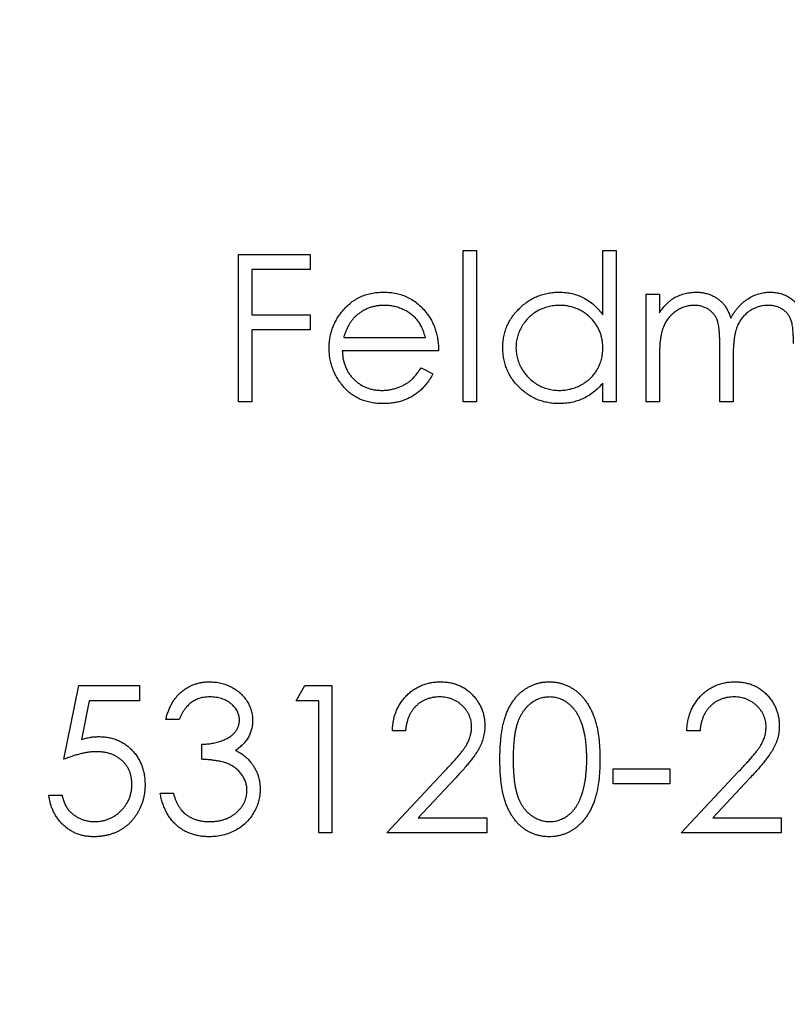
# Model space of a CAD drawing. Units: millimetres. Extents: x 9 to 511, y 9 to 359.
# Drawn here: x 220 to 225, y 284 to 290 of the extents above; entities that cross this region are included whole.
import ezdxf

# ---------------------------------------------------------------- set-up
doc = ezdxf.new("R2010")
doc.units = ezdxf.units.MM
doc.header["$LTSCALE"] = 1.75

msp = doc.modelspace()

# ---------------------------------------------------------------- linework, layer by layer
at = {"color": 7, "linetype": 'Continuous', "lineweight": 25}
for p, q in [((221.6141, 288.5363), (222.0008, 288.5363)), ((221.6141, 287.7425), (221.6141, 288.5363)), ((222.0008, 288.5363), (222.0008, 288.4548)), ((222.8251, 288.5566), (222.8963, 288.5566)), ((222.8251, 287.7425), (222.8251, 288.5566)), ((222.8963, 288.5566), (222.8963, 287.7425)), ((223.5781, 288.2103), (223.5781, 288.5566)), ((223.5781, 288.5566), (223.6494, 288.5566)), ((223.6494, 288.5566), (223.6494, 287.7425)), ((221.6853, 288.4548), (221.6853, 288.2106)), ((222.0008, 288.4548), (221.6853, 288.4548)), ((223.8122, 288.3226), (223.8834, 288.3226)), ((223.8122, 287.7425), (223.8122, 288.3226)), ((223.8834, 288.3226), (223.8834, 288.2217)), ((221.6853, 288.2106), (222.0008, 288.2106)), ((222.0008, 288.2106), (222.0008, 288.1292)), ((221.6853, 288.1292), (221.6853, 287.7425)), ((222.0008, 288.1292), (221.6853, 288.1292)), ((222.1813, 288.0885), (222.6216, 288.0885)), ((222.6928, 288.0173), (222.1738, 288.0173)), ((224.2091, 287.7425), (224.2091, 288.0375)), ((223.8834, 287.9866), (223.8834, 287.7425)), ((224.2803, 287.9681), (224.2803, 287.7425)), ((222.599, 287.9257), (222.6623, 287.8924)), ((223.5781, 287.7425), (223.5781, 287.8428)), ((221.6853, 287.7425), (221.6141, 287.7425)), ((222.8963, 287.7425), (222.8251, 287.7425)), ((223.6494, 287.7425), (223.5781, 287.7425)), ((223.8834, 287.7425), (223.8122, 287.7425)), ((224.2803, 287.7425), (224.2091, 287.7425)), ((220.6728, 285.8165), (220.7542, 286.2133)), ((220.7542, 286.2133), (221.0798, 286.2133)), ((221.0798, 286.2133), (221.0798, 286.1319)), ((221.9245, 286.1319), (221.9711, 286.2133)), ((221.9711, 286.2133), (222.1178, 286.2133)), ((222.1178, 286.2133), (222.1178, 285.4196)), ((220.8099, 286.1319), (220.7671, 285.9232)), ((221.0798, 286.1319), (220.8099, 286.1319)), ((222.0466, 286.1319), (221.9245, 286.1319)), ((222.0466, 285.4196), (222.0466, 286.1319)), ((221.2935, 286.0302), (221.2223, 286.0302)), ((222.5147, 285.9691), (222.4435, 285.9691)), ((224.1022, 285.9691), (224.031, 285.9691)), ((221.4157, 285.8165), (221.4157, 285.8979)), ((222.4129, 285.4196), (222.7208, 285.7481)), ((223.6341, 285.7656), (223.9394, 285.7656)), ((223.6341, 285.6842), (223.6341, 285.7656)), ((223.9394, 285.7656), (223.9394, 285.6842)), ((224.0004, 285.4196), (224.3083, 285.7481)), ((222.7815, 285.713), (222.5829, 285.501)), ((223.9394, 285.6842), (223.6341, 285.6842)), ((224.369, 285.713), (224.1704, 285.501)), ((220.5914, 285.6231), (220.6626, 285.6231)), ((221.1918, 285.6333), (221.263, 285.6333)), ((222.5829, 285.501), (222.9523, 285.501)), ((222.9523, 285.501), (222.9523, 285.4196)), ((224.1704, 285.501), (224.5398, 285.501)), ((224.5398, 285.501), (224.5398, 285.4196)), ((222.1178, 285.4196), (222.0466, 285.4196)), ((222.9523, 285.4196), (222.4129, 285.4196)), ((224.5398, 285.4196), (224.0004, 285.4196))]:
    msp.add_line(p, q, dxfattribs=at)
msp.add_circle((224.1836, 287.7425), 60, dxfattribs=at)
for points, knots in [([(222.1693, 288.2246), (222.1765, 288.2332), (222.1907, 288.2501), (222.2146, 288.2723), (222.2405, 288.2909), (222.2681, 288.3063), (222.2977, 288.3181), (222.3288, 288.3268), (222.3619, 288.3317), (222.3845, 288.3324), (222.3961, 288.3327)], [0, 0, 0, 0, 0.128835, 0.253589, 0.374643, 0.49534, 0.616325, 0.739759, 0.866842, 1, 1, 1, 1]), ([(222.3961, 288.3327), (222.408, 288.3324), (222.4313, 288.3318), (222.4653, 288.3262), (222.4975, 288.3174), (222.5279, 288.3049), (222.5564, 288.2887), (222.5829, 288.2687), (222.6078, 288.2455), (222.6223, 288.2277), (222.6297, 288.2186)], [0, 0, 0, 0, 0.13204, 0.259033, 0.38188, 0.502258, 0.622752, 0.744743, 0.870109, 1, 1, 1, 1]), ([(223.0388, 288.0341), (223.0391, 288.0442), (223.0396, 288.0641), (223.0438, 288.0935), (223.0508, 288.1217), (223.0607, 288.1488), (223.0734, 288.1747), (223.0888, 288.1995), (223.1069, 288.2233), (223.1279, 288.2454), (223.1505, 288.2659), (223.1748, 288.2837), (223.2, 288.299), (223.2266, 288.3112), (223.2542, 288.321), (223.2829, 288.3278), (223.3128, 288.3319), (223.3331, 288.3324), (223.3434, 288.3327)], [0, 0, 0, 0, 0.063775, 0.126079, 0.186904, 0.247574, 0.308003, 0.369132, 0.432033, 0.496791, 0.561611, 0.624914, 0.686726, 0.748079, 0.809582, 0.871631, 0.934886, 1, 1, 1, 1]), ([(223.3434, 288.3327), (223.3553, 288.3324), (223.3785, 288.3317), (223.4125, 288.3258), (223.4447, 288.3161), (223.4752, 288.3027), (223.5038, 288.2852), (223.5309, 288.2642), (223.5558, 288.239), (223.5706, 288.22), (223.5781, 288.2103)], [0, 0, 0, 0, 0.128884, 0.252985, 0.37421, 0.494102, 0.614753, 0.738511, 0.866243, 1, 1, 1, 1]), ([(223.9639, 288.3033), (223.9734, 288.3079), (223.9922, 288.3168), (224.022, 288.326), (224.0525, 288.3316), (224.0731, 288.3323), (224.0834, 288.3327)], [0, 0, 0, 0, 0.253734, 0.503035, 0.750014, 1, 1, 1, 1]), ([(224.0834, 288.3327), (224.0904, 288.3325), (224.1043, 288.332), (224.1249, 288.329), (224.1448, 288.3237), (224.164, 288.3163), (224.182, 288.3074), (224.1986, 288.297), (224.2135, 288.2853), (224.2267, 288.2717), (224.2385, 288.256), (224.2494, 288.2377), (224.2595, 288.2163), (224.2651, 288.2008), (224.268, 288.1926)], [0, 0, 0, 0, 0.084152, 0.166532, 0.248836, 0.331246, 0.412957, 0.490494, 0.566156, 0.639987, 0.716765, 0.802144, 0.895833, 1, 1, 1, 1]), ([(224.268, 288.1926), (224.2712, 288.1983), (224.2773, 288.2093), (224.2875, 288.2249), (224.2983, 288.2395), (224.3097, 288.2531), (224.3215, 288.2657), (224.334, 288.2772), (224.347, 288.2877), (224.3651, 288.3001), (224.3887, 288.3131), (224.4184, 288.3245), (224.4492, 288.3315), (224.4702, 288.3323), (224.4808, 288.3327)], [0, 0, 0, 0, 0.071766, 0.141226, 0.209116, 0.27484, 0.339483, 0.402476, 0.464942, 0.526833, 0.647415, 0.765562, 0.881615, 1, 1, 1, 1]), ([(224.4808, 288.3327), (224.4905, 288.3324), (224.5095, 288.3316), (224.5373, 288.326), (224.5631, 288.3163), (224.587, 288.3031), (224.6086, 288.2865), (224.6274, 288.2668), (224.6432, 288.244), (224.6535, 288.2226), (224.6605, 288.2037), (224.6649, 288.1876), (224.6687, 288.1699), (224.6718, 288.1505), (224.6742, 288.1295), (224.6759, 288.1067), (224.677, 288.0823), (224.6771, 288.0654), (224.6772, 288.0567)], [0, 0, 0, 0, 0.075604, 0.147965, 0.218797, 0.28947, 0.359724, 0.429708, 0.500497, 0.574429, 0.613947, 0.657155, 0.703973, 0.754939, 0.809707, 0.868833, 0.932385, 1, 1, 1, 1]), ([(223.8834, 288.2217), (223.8898, 288.2306), (223.9021, 288.2475), (223.9223, 288.2697), (223.9424, 288.2886), (223.9569, 288.2986), (223.9639, 288.3033)], [0, 0, 0, 0, 0.283595, 0.543395, 0.780646, 1, 1, 1, 1]), ([(222.1026, 288.0309), (222.1028, 288.0399), (222.1033, 288.0575), (222.1063, 288.0837), (222.1116, 288.1091), (222.1189, 288.1338), (222.1283, 288.1577), (222.1398, 288.1809), (222.1535, 288.2033), (222.164, 288.2175), (222.1693, 288.2246)], [0, 0, 0, 0, 0.128045, 0.253768, 0.377428, 0.500551, 0.623296, 0.746578, 0.872348, 1, 1, 1, 1]), ([(222.3997, 288.2615), (222.3926, 288.2614), (222.3786, 288.2611), (222.3579, 288.2585), (222.338, 288.2542), (222.3188, 288.2483), (222.3005, 288.2404), (222.2828, 288.2312), (222.266, 288.22), (222.2556, 288.2114), (222.2503, 288.2071)], [0, 0, 0, 0, 0.131092, 0.259141, 0.384162, 0.505992, 0.629098, 0.750669, 0.874039, 1, 1, 1, 1]), ([(222.6216, 288.0885), (222.6189, 288.0979), (222.6139, 288.1161), (222.6034, 288.1413), (222.5916, 288.1637), (222.5777, 288.1831), (222.5618, 288.2003), (222.5435, 288.2154), (222.523, 288.2289), (222.5004, 288.2403), (222.4764, 288.2499), (222.4514, 288.2564), (222.4258, 288.2609), (222.4085, 288.2613), (222.3997, 288.2615)], [0, 0, 0, 0, 0.09624, 0.185231, 0.267501, 0.3444, 0.419595, 0.496891, 0.576638, 0.660268, 0.745387, 0.83004, 0.914474, 1, 1, 1, 1]), ([(222.6297, 288.2186), (222.6347, 288.2117), (222.6447, 288.1981), (222.6572, 288.1758), (222.6681, 288.1525), (222.6768, 288.1278), (222.6838, 288.102), (222.6889, 288.0749), (222.6919, 288.0465), (222.6925, 288.0271), (222.6928, 288.0173)], [0, 0, 0, 0, 0.118522, 0.236255, 0.356174, 0.47725, 0.60154, 0.729618, 0.862158, 1, 1, 1, 1]), ([(223.3444, 288.2615), (223.334, 288.2611), (223.3134, 288.2604), (223.2832, 288.2547), (223.2544, 288.2452), (223.2269, 288.2322), (223.2014, 288.2159), (223.1786, 288.1961), (223.1583, 288.1735), (223.1412, 288.148), (223.1273, 288.1208), (223.1175, 288.0923), (223.111, 288.0631), (223.1103, 288.0433), (223.11, 288.0333)], [0, 0, 0, 0, 0.085921, 0.169593, 0.252476, 0.336244, 0.419505, 0.502036, 0.584775, 0.669846, 0.754185, 0.836658, 0.91801, 1, 1, 1, 1]), ([(223.5781, 288.0313), (223.5779, 288.0393), (223.5775, 288.055), (223.5742, 288.0782), (223.569, 288.1004), (223.5617, 288.1216), (223.552, 288.1417), (223.5404, 288.1608), (223.5266, 288.1789), (223.5108, 288.1957), (223.4935, 288.2111), (223.4753, 288.2248), (223.4558, 288.236), (223.4354, 288.2453), (223.414, 288.2527), (223.3916, 288.2577), (223.3683, 288.2611), (223.3525, 288.2614), (223.3444, 288.2615)], [0, 0, 0, 0, 0.065634, 0.129188, 0.191219, 0.251913, 0.312507, 0.373494, 0.435152, 0.498741, 0.562095, 0.624187, 0.685476, 0.746097, 0.807612, 0.869967, 0.933951, 1, 1, 1, 1]), ([(224.071, 288.2615), (224.0624, 288.2612), (224.0452, 288.2605), (224.02, 288.2542), (223.9956, 288.2445), (223.9725, 288.231), (223.9512, 288.2142), (223.9327, 288.1945), (223.917, 288.1721), (223.9066, 288.1512), (223.9, 288.1327), (223.8955, 288.1169), (223.8917, 288.0995), (223.8889, 288.0802), (223.8861, 288.0593), (223.8848, 288.0366), (223.8835, 288.0122), (223.8834, 287.9953), (223.8834, 287.9866)], [0, 0, 0, 0, 0.068677, 0.136871, 0.206114, 0.277538, 0.349772, 0.421251, 0.492911, 0.567027, 0.606614, 0.649704, 0.697303, 0.749086, 0.804881, 0.865485, 0.930237, 1, 1, 1, 1]), ([(224.2091, 288.0375), (224.209, 288.0458), (224.209, 288.0618), (224.2084, 288.0848), (224.2072, 288.1056), (224.2059, 288.1244), (224.204, 288.1411), (224.2018, 288.1557), (224.1992, 288.1682), (224.195, 288.1819), (224.1885, 288.1971), (224.178, 288.2132), (224.1649, 288.2273), (224.1496, 288.2394), (224.1324, 288.2493), (224.1133, 288.2565), (224.0926, 288.2607), (224.0784, 288.2612), (224.071, 288.2615)], [0, 0, 0, 0, 0.08253, 0.158779, 0.227738, 0.289946, 0.345499, 0.393896, 0.436374, 0.472122, 0.536384, 0.599078, 0.661948, 0.726311, 0.791771, 0.858647, 0.927305, 1, 1, 1, 1]), ([(224.4684, 288.2615), (224.4594, 288.2612), (224.4416, 288.2605), (224.4157, 288.2541), (224.3907, 288.2443), (224.3675, 288.2301), (224.3462, 288.2132), (224.3279, 288.193), (224.3127, 288.1702), (224.3024, 288.149), (224.296, 288.1301), (224.2917, 288.1135), (224.2884, 288.0947), (224.2852, 288.0737), (224.2832, 288.0504), (224.2813, 288.025), (224.2805, 287.9973), (224.2803, 287.9781), (224.2803, 287.9681)], [0, 0, 0, 0, 0.068158, 0.134707, 0.201865, 0.270788, 0.340024, 0.408083, 0.476813, 0.547346, 0.58564, 0.628865, 0.677153, 0.730803, 0.789807, 0.854325, 0.924365, 1, 1, 1, 1]), ([(224.6059, 288.057), (224.6059, 288.0644), (224.6059, 288.0787), (224.6053, 288.0992), (224.6041, 288.1178), (224.6028, 288.1346), (224.6009, 288.1497), (224.5985, 288.1629), (224.5959, 288.1743), (224.5917, 288.1871), (224.5849, 288.2011), (224.5745, 288.2162), (224.5615, 288.2294), (224.5465, 288.2408), (224.5293, 288.2501), (224.5104, 288.2568), (224.4899, 288.2609), (224.4757, 288.2613), (224.4684, 288.2615)], [0, 0, 0, 0, 0.078343, 0.1505633, 0.2161511, 0.2756798, 0.3287071, 0.3759044, 0.4173019, 0.4526927, 0.5172653, 0.5812166, 0.6453219, 0.7120245, 0.78013, 0.8502182, 0.9226485, 1, 1, 1, 1]), ([(222.2503, 288.2071), (222.2465, 288.2037), (222.2388, 288.1968), (222.2286, 288.1848), (222.2188, 288.172), (222.2099, 288.1577), (222.2017, 288.1421), (222.194, 288.1254), (222.1871, 288.1075), (222.1833, 288.0949), (222.1813, 288.0885)], [0, 0, 0, 0, 0.109984, 0.22258, 0.3385, 0.458709, 0.585535, 0.717518, 0.854667, 1, 1, 1, 1]), ([(222.3943, 287.7323), (222.3832, 287.7326), (222.3615, 287.7331), (222.3298, 287.7375), (222.3, 287.7446), (222.2721, 287.7546), (222.246, 287.7676), (222.2219, 287.7835), (222.1995, 287.8021), (222.1795, 287.8236), (222.1615, 287.8467), (222.1457, 287.8707), (222.1324, 287.8957), (222.1216, 287.9214), (222.1129, 287.9476), (222.1069, 287.9747), (222.1034, 288.0026), (222.1028, 288.0214), (222.1026, 288.0309)], [0, 0, 0, 0, 0.071579, 0.139629, 0.204797, 0.268135, 0.329814, 0.391301, 0.453434, 0.516552, 0.579631, 0.641119, 0.701294, 0.76081, 0.819932, 0.87892, 0.938983, 1, 1, 1, 1]), ([(222.1738, 288.0173), (222.1741, 288.0096), (222.1748, 287.9946), (222.178, 287.9726), (222.1831, 287.9517), (222.1902, 287.9319), (222.1988, 287.9131), (222.2093, 287.8954), (222.2218, 287.8788), (222.2358, 287.8633), (222.2514, 287.8494), (222.2678, 287.837), (222.2852, 287.8266), (222.3036, 287.8182), (222.3228, 287.8116), (222.3429, 287.8071), (222.3639, 287.8041), (222.3782, 287.8037), (222.3854, 287.8036)], [0, 0, 0, 0, 0.068385, 0.134476, 0.198391, 0.260753, 0.321829, 0.383037, 0.444653, 0.507398, 0.569825, 0.630778, 0.690929, 0.750945, 0.811049, 0.872331, 0.935004, 1, 1, 1, 1]), ([(223.3412, 287.7323), (223.331, 287.7326), (223.3108, 287.7332), (223.281, 287.7374), (223.2525, 287.7442), (223.2249, 287.7537), (223.1987, 287.7664), (223.1735, 287.7814), (223.1495, 287.7994), (223.127, 287.82), (223.1064, 287.8423), (223.0882, 287.8661), (223.0731, 287.8913), (223.0604, 287.9175), (223.0507, 287.945), (223.0439, 287.9737), (223.0396, 288.0035), (223.0391, 288.0238), (223.0388, 288.0341)], [0, 0, 0, 0, 0.06462, 0.127433, 0.189004, 0.24993, 0.310668, 0.372329, 0.434939, 0.499576, 0.564191, 0.626735, 0.688109, 0.749294, 0.810331, 0.871901, 0.935046, 1, 1, 1, 1]), ([(223.11, 288.0333), (223.1104, 288.0234), (223.1113, 288.0037), (223.1173, 287.9745), (223.1275, 287.946), (223.1414, 287.9185), (223.1588, 287.8929), (223.179, 287.8699), (223.2021, 287.85), (223.2277, 287.8334), (223.255, 287.82), (223.2838, 287.8107), (223.3134, 287.8046), (223.3336, 287.8039), (223.3438, 287.8036)], [0, 0, 0, 0, 0.081589, 0.162859, 0.245484, 0.330807, 0.416493, 0.499893, 0.583048, 0.667158, 0.751312, 0.833785, 0.916256, 1, 1, 1, 1]), ([(223.3438, 287.8036), (223.3541, 287.8039), (223.3746, 287.8047), (223.4048, 287.8104), (223.4342, 287.8199), (223.4623, 287.833), (223.4884, 287.8493), (223.5119, 287.8684), (223.5317, 287.8905), (223.5486, 287.9149), (223.5617, 287.9416), (223.5714, 287.97), (223.577, 288.0001), (223.5778, 288.0207), (223.5781, 288.0313)], [0, 0, 0, 0, 0.084802, 0.168664, 0.252552, 0.33824, 0.423103, 0.505556, 0.586176, 0.667136, 0.748499, 0.830452, 0.913456, 1, 1, 1, 1]), ([(222.3854, 287.8036), (222.3925, 287.8037), (222.4066, 287.804), (222.4277, 287.8066), (222.4483, 287.8109), (222.4686, 287.8168), (222.488, 287.824), (222.5059, 287.8326), (222.5225, 287.8422), (222.5379, 287.8531), (222.5529, 287.8665), (222.5678, 287.8832), (222.5837, 287.9029), (222.5937, 287.9178), (222.599, 287.9257)], [0, 0, 0, 0, 0.082592, 0.163879, 0.245659, 0.327726, 0.40861, 0.485749, 0.559169, 0.630268, 0.705306, 0.792065, 0.889796, 1, 1, 1, 1]), ([(222.6623, 287.8924), (222.6572, 287.8835), (222.6474, 287.8661), (222.6305, 287.8422), (222.6128, 287.8207), (222.5935, 287.8021), (222.5732, 287.786), (222.5517, 287.7718), (222.529, 287.7598), (222.505, 287.7497), (222.4795, 287.7418), (222.4525, 287.7363), (222.4239, 287.7329), (222.4044, 287.7325), (222.3943, 287.7323)], [0, 0, 0, 0, 0.09337, 0.181661, 0.265874, 0.346355, 0.4246, 0.501903, 0.579992, 0.658443, 0.738672, 0.821894, 0.908801, 1, 1, 1, 1]), ([(223.5781, 287.8428), (223.5701, 287.8338), (223.5544, 287.816), (223.5282, 287.7929), (223.5005, 287.7738), (223.4713, 287.7583), (223.4407, 287.7467), (223.4088, 287.7384), (223.3755, 287.7331), (223.3527, 287.7326), (223.3412, 287.7323)], [0, 0, 0, 0, 0.134298, 0.262085, 0.38627, 0.507165, 0.6273, 0.748145, 0.87237, 1, 1, 1, 1]), ([(221.2223, 286.0302), (221.2242, 286.0382), (221.228, 286.0538), (221.2359, 286.0761), (221.2445, 286.0972), (221.2548, 286.1167), (221.266, 286.1351), (221.2788, 286.1518), (221.2927, 286.1673), (221.3081, 286.1811), (221.3243, 286.1935), (221.3414, 286.2042), (221.3591, 286.2133), (221.3776, 286.2208), (221.3969, 286.2265), (221.4169, 286.2306), (221.4375, 286.2333), (221.4515, 286.2336), (221.4586, 286.2337)], [0, 0, 0, 0, 0.072625, 0.141977, 0.208985, 0.273957, 0.336889, 0.398745, 0.460116, 0.520825, 0.580994, 0.640152, 0.698622, 0.757271, 0.816427, 0.876254, 0.937165, 1, 1, 1, 1]), ([(221.4586, 286.2337), (221.469, 286.2334), (221.4894, 286.2328), (221.5196, 286.2271), (221.5486, 286.2182), (221.5762, 286.2058), (221.6019, 286.1906), (221.6248, 286.1724), (221.6445, 286.1518), (221.661, 286.1289), (221.6739, 286.1045), (221.6835, 286.0794), (221.6893, 286.0536), (221.69, 286.0362), (221.6904, 286.0275)], [0, 0, 0, 0, 0.090254, 0.17854, 0.266093, 0.354631, 0.441886, 0.525747, 0.608114, 0.690197, 0.770821, 0.848326, 0.924012, 1, 1, 1, 1]), ([(222.4435, 285.9691), (222.4439, 285.9786), (222.4448, 285.9971), (222.4491, 286.0242), (222.4552, 286.05), (222.4639, 286.0745), (222.4746, 286.0978), (222.4875, 286.1198), (222.5027, 286.1404), (222.52, 286.1595), (222.5387, 286.177), (222.559, 286.1921), (222.5803, 286.2049), (222.6025, 286.2156), (222.626, 286.2236), (222.6505, 286.2295), (222.676, 286.2331), (222.6935, 286.2335), (222.7023, 286.2337)], [0, 0, 0, 0, 0.068791, 0.135103, 0.198979, 0.261904, 0.323495, 0.385195, 0.446969, 0.509765, 0.572251, 0.633405, 0.693251, 0.752583, 0.812579, 0.873275, 0.93555, 1, 1, 1, 1]), ([(222.7023, 286.2337), (222.711, 286.2335), (222.7281, 286.2331), (222.7531, 286.2297), (222.7769, 286.2243), (222.7994, 286.2167), (222.8205, 286.2066), (222.8403, 286.1944), (222.8591, 286.1802), (222.876, 286.1636), (222.8915, 286.1459), (222.9049, 286.127), (222.9164, 286.1074), (222.926, 286.0871), (222.933, 286.0658), (222.9384, 286.0438), (222.9414, 286.021), (222.9419, 286.0056), (222.9421, 285.9977)], [0, 0, 0, 0, 0.069475, 0.136517, 0.200789, 0.26383, 0.325735, 0.387291, 0.449509, 0.512968, 0.576275, 0.63758, 0.697903, 0.757172, 0.816599, 0.876653, 0.93729, 1, 1, 1, 1]), ([(223.0235, 285.8161), (223.0236, 285.8289), (223.0237, 285.8536), (223.0253, 285.8896), (223.028, 285.9234), (223.0317, 285.9549), (223.0361, 285.9843), (223.0421, 286.0113), (223.0488, 286.0362), (223.0567, 286.059), (223.0655, 286.08), (223.0751, 286.0996), (223.0859, 286.1177), (223.0973, 286.1348), (223.1096, 286.1504), (223.1226, 286.1648), (223.1367, 286.1777), (223.1516, 286.1895), (223.1672, 286.1998), (223.1833, 286.2089), (223.1998, 286.2166), (223.2168, 286.2227), (223.2342, 286.2278), (223.252, 286.2312), (223.2703, 286.2334), (223.2826, 286.2336), (223.2889, 286.2337)], [0, 0, 0, 0, 0.068595, 0.133246, 0.194313, 0.251279, 0.304513, 0.354235, 0.400481, 0.443411, 0.484015, 0.523252, 0.561042, 0.5979, 0.633518, 0.668314, 0.702496, 0.736685, 0.770293, 0.803437, 0.835913, 0.86846, 0.900847, 0.933467, 0.966258, 1, 1, 1, 1]), ([(223.2889, 286.2337), (223.2952, 286.2336), (223.3078, 286.2334), (223.3263, 286.2312), (223.3445, 286.2277), (223.3621, 286.2228), (223.3793, 286.2166), (223.3961, 286.2089), (223.4125, 286.1999), (223.4282, 286.1893), (223.4435, 286.1775), (223.4578, 286.1642), (223.4714, 286.1495), (223.4842, 286.1335), (223.496, 286.116), (223.5073, 286.0972), (223.5173, 286.0768), (223.527, 286.0552), (223.5354, 286.0318), (223.5429, 286.0067), (223.549, 285.9796), (223.5541, 285.9506), (223.558, 285.9197), (223.5609, 285.8868), (223.5624, 285.8521), (223.5627, 285.8283), (223.5629, 285.8161)], [0, 0, 0, 0, 0.033788, 0.067194, 0.099862, 0.132567, 0.165151, 0.197913, 0.231319, 0.265083, 0.299255, 0.334399, 0.369943, 0.406284, 0.444064, 0.482998, 0.523354, 0.565537, 0.609613, 0.656391, 0.705885, 0.758325, 0.813832, 0.872795, 0.934722, 1, 1, 1, 1]), ([(224.031, 285.9691), (224.0314, 285.9786), (224.0323, 285.9971), (224.0366, 286.0242), (224.0427, 286.05), (224.0514, 286.0745), (224.0621, 286.0978), (224.075, 286.1198), (224.0902, 286.1404), (224.1075, 286.1595), (224.1262, 286.177), (224.1465, 286.1921), (224.1678, 286.2049), (224.19, 286.2156), (224.2135, 286.2236), (224.238, 286.2295), (224.2635, 286.2331), (224.281, 286.2335), (224.2898, 286.2337)], [0, 0, 0, 0, 0.068791, 0.135103, 0.198979, 0.261904, 0.323495, 0.385195, 0.446969, 0.509765, 0.572251, 0.633405, 0.693251, 0.752583, 0.812579, 0.873275, 0.93555, 1, 1, 1, 1]), ([(224.2898, 286.2337), (224.2985, 286.2335), (224.3156, 286.2331), (224.3406, 286.2297), (224.3644, 286.2243), (224.3869, 286.2167), (224.408, 286.2066), (224.4278, 286.1944), (224.4466, 286.1802), (224.4635, 286.1636), (224.479, 286.1459), (224.4924, 286.127), (224.5039, 286.1074), (224.5135, 286.0871), (224.5205, 286.0658), (224.5259, 286.0438), (224.5289, 286.021), (224.5294, 286.0056), (224.5296, 285.9977)], [0, 0, 0, 0, 0.069475, 0.136517, 0.200789, 0.26383, 0.325735, 0.387291, 0.449509, 0.512968, 0.576275, 0.63758, 0.697903, 0.757172, 0.816599, 0.876653, 0.93729, 1, 1, 1, 1]), ([(221.4595, 286.1523), (221.4505, 286.152), (221.4329, 286.1514), (221.4074, 286.146), (221.3838, 286.1373), (221.3657, 286.1271), (221.3523, 286.1169), (221.3428, 286.108), (221.3334, 286.0982), (221.3248, 286.0868), (221.3161, 286.0745), (221.3082, 286.0608), (221.3006, 286.046), (221.2959, 286.0355), (221.2935, 286.0302)], [0, 0, 0, 0, 0.1227119, 0.239685, 0.3518159, 0.4637661, 0.5208178, 0.5794483, 0.6406041, 0.7052975, 0.7736339, 0.8446694, 0.9200565, 1, 1, 1, 1]), ([(221.6192, 286.0278), (221.6191, 286.0319), (221.6189, 286.0402), (221.6165, 286.0522), (221.613, 286.0639), (221.6081, 286.0752), (221.6016, 286.0859), (221.5938, 286.0963), (221.5845, 286.1062), (221.5739, 286.1154), (221.5624, 286.1242), (221.5499, 286.1317), (221.5367, 286.1381), (221.5227, 286.1433), (221.5079, 286.1473), (221.4924, 286.1501), (221.4762, 286.1519), (221.4652, 286.1522), (221.4595, 286.1523)], [0, 0, 0, 0, 0.0552745, 0.1099661, 0.1632474, 0.2180762, 0.2733009, 0.3309093, 0.3909945, 0.454176, 0.5188615, 0.5833105, 0.6485167, 0.7150309, 0.7825021, 0.8523227, 0.9249285, 1, 1, 1, 1]), ([(222.6987, 286.1523), (222.6925, 286.1521), (222.6803, 286.1518), (222.6624, 286.1496), (222.6453, 286.1457), (222.629, 286.1405), (222.6135, 286.1338), (222.5988, 286.1255), (222.5849, 286.1155), (222.5719, 286.1043), (222.5599, 286.0918), (222.5494, 286.0778), (222.5402, 286.0626), (222.5321, 286.0463), (222.5256, 286.0287), (222.5206, 286.0099), (222.5167, 285.99), (222.5154, 285.9762), (222.5147, 285.9691)], [0, 0, 0, 0, 0.064439, 0.126547, 0.186887, 0.245878, 0.304041, 0.362191, 0.420976, 0.48066, 0.5406, 0.600689, 0.661936, 0.724443, 0.789038, 0.856314, 0.926352, 1, 1, 1, 1]), ([(222.8709, 285.9914), (222.8707, 285.9968), (222.8704, 286.0075), (222.8679, 286.0231), (222.8641, 286.0382), (222.8587, 286.0528), (222.8515, 286.0667), (222.8428, 286.08), (222.8328, 286.0929), (222.8211, 286.1049), (222.8083, 286.116), (222.7948, 286.1258), (222.7805, 286.1339), (222.7655, 286.1406), (222.7498, 286.1459), (222.7334, 286.1495), (222.7163, 286.1518), (222.7046, 286.1521), (222.6987, 286.1523)], [0, 0, 0, 0, 0.061965, 0.122122, 0.180988, 0.239933, 0.299906, 0.359989, 0.421776, 0.486576, 0.551535, 0.615018, 0.677259, 0.73973, 0.80305, 0.866495, 0.931973, 1, 1, 1, 1]), ([(223.2913, 286.1523), (223.2825, 286.1518), (223.2649, 286.1509), (223.239, 286.1444), (223.2141, 286.1331), (223.1943, 286.1206), (223.1791, 286.1087), (223.1685, 286.0984), (223.1585, 286.0872), (223.1492, 286.0748), (223.1406, 286.0616), (223.1327, 286.0473), (223.1255, 286.0319), (223.1189, 286.0154), (223.1131, 285.9974), (223.1083, 285.9775), (223.1039, 285.9556), (223.1008, 285.9316), (223.098, 285.9057), (223.0962, 285.8778), (223.0948, 285.8478), (223.0948, 285.8271), (223.0947, 285.8165)], [0, 0, 0, 0, 0.060387, 0.120883, 0.182755, 0.247811, 0.281299, 0.315088, 0.349702, 0.384857, 0.420966, 0.458511, 0.497175, 0.537602, 0.580503, 0.627468, 0.678388, 0.733983, 0.793747, 0.857714, 0.926698, 1, 1, 1, 1]), ([(223.4916, 285.8165), (223.4915, 285.826), (223.4913, 285.8447), (223.4903, 285.872), (223.4879, 285.898), (223.4852, 285.9227), (223.4813, 285.946), (223.477, 285.9681), (223.4713, 285.9887), (223.4652, 286.0082), (223.4582, 286.0263), (223.4505, 286.0431), (223.4423, 286.0587), (223.4334, 286.073), (223.4239, 286.0862), (223.4135, 286.0979), (223.4027, 286.1085), (223.3875, 286.1206), (223.3677, 286.133), (223.343, 286.1444), (223.3173, 286.1509), (223.3, 286.1518), (223.2913, 286.1523)], [0, 0, 0, 0, 0.065681, 0.128486, 0.188175, 0.245106, 0.299448, 0.350823, 0.399942, 0.446672, 0.491255, 0.533376, 0.573853, 0.612526, 0.649597, 0.685532, 0.720106, 0.753838, 0.818925, 0.880493, 0.940311, 1, 1, 1, 1]), ([(224.2862, 286.1523), (224.28, 286.1521), (224.2678, 286.1518), (224.2499, 286.1496), (224.2328, 286.1457), (224.2165, 286.1405), (224.201, 286.1338), (224.1863, 286.1255), (224.1724, 286.1155), (224.1594, 286.1043), (224.1474, 286.0918), (224.1369, 286.0778), (224.1277, 286.0626), (224.1196, 286.0463), (224.1131, 286.0287), (224.1081, 286.0099), (224.1042, 285.99), (224.1029, 285.9762), (224.1022, 285.9691)], [0, 0, 0, 0, 0.064439, 0.126547, 0.186887, 0.245878, 0.304041, 0.362191, 0.420976, 0.48066, 0.5406, 0.600689, 0.661936, 0.724443, 0.789038, 0.856314, 0.926352, 1, 1, 1, 1]), ([(224.4584, 285.9914), (224.4582, 285.9968), (224.4579, 286.0075), (224.4554, 286.0231), (224.4516, 286.0382), (224.4462, 286.0528), (224.439, 286.0667), (224.4303, 286.08), (224.4203, 286.0929), (224.4086, 286.1049), (224.3958, 286.116), (224.3823, 286.1258), (224.368, 286.1339), (224.353, 286.1406), (224.3373, 286.1459), (224.3209, 286.1495), (224.3038, 286.1518), (224.2921, 286.1521), (224.2862, 286.1523)], [0, 0, 0, 0, 0.061965, 0.122122, 0.180988, 0.239933, 0.299906, 0.359989, 0.421776, 0.486576, 0.551535, 0.615018, 0.677259, 0.73973, 0.80305, 0.866495, 0.931973, 1, 1, 1, 1]), ([(221.4157, 285.8979), (221.4255, 285.898), (221.4447, 285.8984), (221.4728, 285.9023), (221.4997, 285.9078), (221.5247, 285.9161), (221.5476, 285.9259), (221.5674, 285.9372), (221.5839, 285.9497), (221.597, 285.9638), (221.6069, 285.9788), (221.6141, 285.9945), (221.6183, 286.0109), (221.6189, 286.0221), (221.6192, 286.0278)], [0, 0, 0, 0, 0.110166, 0.215787, 0.318027, 0.417574, 0.51165, 0.596162, 0.672935, 0.74367, 0.810677, 0.874059, 0.936696, 1, 1, 1, 1]), ([(221.6904, 286.0275), (221.6902, 286.0191), (221.6896, 286.0026), (221.6853, 285.9787), (221.6779, 285.9561), (221.6677, 285.9348), (221.6544, 285.9149), (221.6384, 285.8963), (221.6195, 285.8791), (221.6051, 285.8692), (221.5977, 285.8642)], [0, 0, 0, 0, 0.128068, 0.250608, 0.37063, 0.490072, 0.610375, 0.734313, 0.863217, 1, 1, 1, 1]), ([(222.7208, 285.7481), (222.7283, 285.7559), (222.7427, 285.7709), (222.763, 285.7929), (222.7813, 285.8132), (222.7976, 285.832), (222.8117, 285.8493), (222.8241, 285.8648), (222.8341, 285.879), (222.8449, 285.8955), (222.8554, 285.9157), (222.8644, 285.9403), (222.8699, 285.9656), (222.8705, 285.9828), (222.8709, 285.9914)], [0, 0, 0, 0, 0.110803, 0.212829, 0.306101, 0.390647, 0.466924, 0.534481, 0.593587, 0.644557, 0.7362, 0.825024, 0.911986, 1, 1, 1, 1]), ([(222.9421, 285.9977), (222.9417, 285.9867), (222.941, 285.9648), (222.9344, 285.9326), (222.9243, 285.9013), (222.912, 285.8762), (222.8997, 285.856), (222.8885, 285.8393), (222.8755, 285.8214), (222.8604, 285.8022), (222.8435, 285.7817), (222.8247, 285.7598), (222.8038, 285.7368), (222.7891, 285.7211), (222.7815, 285.713)], [0, 0, 0, 0, 0.0987022, 0.1956723, 0.2924224, 0.3913425, 0.4444624, 0.5042288, 0.5703523, 0.6425458, 0.7222875, 0.8079211, 0.9004695, 1, 1, 1, 1]), ([(224.3083, 285.7481), (224.3158, 285.7559), (224.3302, 285.7709), (224.3505, 285.7929), (224.3688, 285.8132), (224.3851, 285.832), (224.3992, 285.8493), (224.4116, 285.8648), (224.4216, 285.879), (224.4324, 285.8955), (224.4429, 285.9157), (224.4519, 285.9403), (224.4574, 285.9656), (224.458, 285.9828), (224.4584, 285.9914)], [0, 0, 0, 0, 0.110803, 0.212829, 0.306101, 0.390647, 0.466924, 0.534481, 0.593587, 0.644557, 0.7362, 0.825024, 0.911986, 1, 1, 1, 1]), ([(224.5296, 285.9977), (224.5292, 285.9867), (224.5285, 285.9648), (224.5219, 285.9326), (224.5118, 285.9013), (224.4995, 285.8762), (224.4872, 285.856), (224.476, 285.8393), (224.463, 285.8214), (224.4479, 285.8022), (224.431, 285.7817), (224.4122, 285.7598), (224.3913, 285.7368), (224.3766, 285.7211), (224.369, 285.713)], [0, 0, 0, 0, 0.0987022, 0.1956723, 0.2924224, 0.3913425, 0.4444624, 0.5042288, 0.5703523, 0.6425458, 0.7222875, 0.8079211, 0.9004695, 1, 1, 1, 1]), ([(220.7671, 285.9232), (220.7755, 285.9255), (220.7918, 285.93), (220.8158, 285.935), (220.8386, 285.938), (220.8534, 285.9384), (220.8606, 285.9386)], [0, 0, 0, 0, 0.275068, 0.532901, 0.773973, 1, 1, 1, 1]), ([(220.8606, 285.9386), (220.8694, 285.9384), (220.8869, 285.938), (220.9124, 285.9344), (220.9367, 285.9287), (220.9598, 285.9207), (220.9818, 285.9105), (221.0024, 285.8978), (221.0219, 285.883), (221.0401, 285.8659), (221.0565, 285.8471), (221.071, 285.8268), (221.0833, 285.8054), (221.0931, 285.7825), (221.101, 285.7585), (221.1063, 285.7331), (221.1098, 285.7064), (221.1102, 285.6882), (221.1104, 285.6789)], [0, 0, 0, 0, 0.065808, 0.129394, 0.190894, 0.251281, 0.310815, 0.370371, 0.430768, 0.492881, 0.555104, 0.616067, 0.677256, 0.73826, 0.800762, 0.864778, 0.931045, 1, 1, 1, 1]), ([(220.8477, 285.8572), (220.8415, 285.857), (220.8288, 285.8568), (220.8094, 285.8548), (220.7889, 285.8515), (220.7675, 285.8471), (220.7451, 285.8413), (220.7218, 285.8343), (220.6976, 285.826), (220.6812, 285.8197), (220.6728, 285.8165)], [0, 0, 0, 0, 0.102203, 0.211023, 0.3251, 0.446502, 0.573788, 0.708901, 0.850358, 1, 1, 1, 1]), ([(221.0391, 285.6819), (221.039, 285.6883), (221.0387, 285.7008), (221.0363, 285.719), (221.0322, 285.7363), (221.0264, 285.7526), (221.0191, 285.7681), (221.0101, 285.7827), (220.9994, 285.7962), (220.9871, 285.8087), (220.9737, 285.8203), (220.9588, 285.8301), (220.9429, 285.8384), (220.9261, 285.8455), (220.9079, 285.8506), (220.8889, 285.8545), (220.8686, 285.8567), (220.8548, 285.857), (220.8477, 285.8572)], [0, 0, 0, 0, 0.065351, 0.127916, 0.18836, 0.247216, 0.30563, 0.36377, 0.422661, 0.482687, 0.5433, 0.604118, 0.664965, 0.727413, 0.791468, 0.858055, 0.927037, 1, 1, 1, 1]), ([(221.5977, 285.8642), (221.6062, 285.8601), (221.6229, 285.852), (221.6457, 285.8362), (221.6664, 285.8179), (221.6779, 285.8036), (221.6837, 285.7964)], [0, 0, 0, 0, 0.25388, 0.503009, 0.750291, 1, 1, 1, 1]), ([(221.6599, 285.6486), (221.6595, 285.656), (221.6589, 285.6707), (221.6536, 285.6924), (221.6449, 285.7133), (221.6327, 285.7331), (221.6179, 285.7514), (221.6006, 285.7678), (221.5806, 285.7812), (221.5622, 285.7906), (221.546, 285.7969), (221.532, 285.8012), (221.5164, 285.8047), (221.4994, 285.8081), (221.4807, 285.8109), (221.4604, 285.8133), (221.4386, 285.8152), (221.4235, 285.816), (221.4157, 285.8165)], [0, 0, 0, 0, 0.066909, 0.133485, 0.201035, 0.271234, 0.34288, 0.413836, 0.485977, 0.56023, 0.599884, 0.644055, 0.691892, 0.744688, 0.801492, 0.862858, 0.929328, 1, 1, 1, 1]), ([(221.6837, 285.7964), (221.6876, 285.7912), (221.6951, 285.7808), (221.7045, 285.7642), (221.713, 285.7473), (221.7196, 285.7298), (221.7247, 285.7119), (221.7284, 285.6935), (221.7306, 285.6746), (221.731, 285.6618), (221.7311, 285.6554)], [0, 0, 0, 0, 0.128136, 0.254173, 0.378112, 0.501712, 0.623986, 0.747096, 0.872875, 1, 1, 1, 1]), ([(223.2889, 285.3992), (223.2826, 285.3993), (223.2703, 285.3996), (223.252, 285.4017), (223.2342, 285.4052), (223.2169, 285.41), (223.2, 285.416), (223.1836, 285.4237), (223.1677, 285.4326), (223.1522, 285.4428), (223.1375, 285.4544), (223.1234, 285.4673), (223.1103, 285.4817), (223.0982, 285.4975), (223.0866, 285.5144), (223.076, 285.5328), (223.0661, 285.5525), (223.0571, 285.5737), (223.0492, 285.5966), (223.0421, 285.6216), (223.0366, 285.6488), (223.0318, 285.6781), (223.028, 285.7095), (223.0254, 285.7432), (223.0237, 285.779), (223.0236, 285.8035), (223.0235, 285.8161)], [0, 0, 0, 0, 0.033787, 0.066622, 0.099285, 0.131361, 0.163585, 0.196104, 0.228902, 0.262158, 0.295991, 0.330218, 0.36506, 0.400951, 0.43762, 0.475708, 0.515381, 0.556414, 0.599765, 0.646424, 0.696431, 0.749782, 0.806573, 0.867436, 0.931887, 1, 1, 1, 1]), ([(223.0947, 285.8165), (223.0948, 285.8059), (223.0948, 285.7853), (223.0962, 285.7554), (223.0981, 285.7275), (223.1005, 285.7016), (223.1041, 285.6777), (223.1081, 285.6558), (223.113, 285.6359), (223.1188, 285.6178), (223.1253, 285.6013), (223.1325, 285.586), (223.1403, 285.5716), (223.1489, 285.5584), (223.1583, 285.5461), (223.1683, 285.5348), (223.1792, 285.5246), (223.1943, 285.5124), (223.2142, 285.4998), (223.2393, 285.4889), (223.265, 285.482), (223.2825, 285.4811), (223.2913, 285.4806)], [0, 0, 0, 0, 0.072951, 0.141584, 0.205926, 0.265301, 0.320597, 0.371817, 0.41879, 0.461699, 0.502134, 0.540804, 0.578181, 0.614297, 0.649678, 0.684299, 0.718359, 0.752081, 0.817652, 0.879722, 0.939966, 1, 1, 1, 1]), ([(223.5629, 285.8161), (223.5627, 285.804), (223.5624, 285.7804), (223.5609, 285.7458), (223.558, 285.7131), (223.5543, 285.6823), (223.5492, 285.6535), (223.543, 285.6266), (223.536, 285.6014), (223.5274, 285.5782), (223.518, 285.5567), (223.5078, 285.5366), (223.4969, 285.5177), (223.485, 285.5003), (223.4722, 285.4841), (223.4585, 285.4694), (223.444, 285.456), (223.4287, 285.4441), (223.4128, 285.4336), (223.3965, 285.4243), (223.3795, 285.4167), (223.3623, 285.4103), (223.3446, 285.4053), (223.3264, 285.4019), (223.3078, 285.3995), (223.2952, 285.3993), (223.2889, 285.3992)], [0, 0, 0, 0, 0.065063, 0.126773, 0.185516, 0.240765, 0.29298, 0.34225, 0.388919, 0.432776, 0.474628, 0.514775, 0.553606, 0.591426, 0.628028, 0.663804, 0.698984, 0.733591, 0.767628, 0.801208, 0.834264, 0.866981, 0.89972, 0.932702, 0.966176, 1, 1, 1, 1]), ([(223.4616, 285.6169), (223.464, 285.624), (223.4688, 285.6384), (223.4751, 285.6607), (223.48, 285.6841), (223.4845, 285.7085), (223.4875, 285.734), (223.4899, 285.7605), (223.4914, 285.7881), (223.4915, 285.8069), (223.4916, 285.8165)], [0, 0, 0, 0, 0.110588, 0.224542, 0.342503, 0.464324, 0.590756, 0.722227, 0.858843, 1, 1, 1, 1]), ([(221.1104, 285.6789), (221.1102, 285.6725), (221.1099, 285.6596), (221.1084, 285.6405), (221.1055, 285.6218), (221.1015, 285.6036), (221.0964, 285.5857), (221.0902, 285.5683), (221.0827, 285.5513), (221.0743, 285.5347), (221.065, 285.5188), (221.0546, 285.5039), (221.0436, 285.4898), (221.0318, 285.4767), (221.0191, 285.4646), (221.0056, 285.4535), (220.9913, 285.4432), (220.9762, 285.4341), (220.9605, 285.4257), (220.9441, 285.4188), (220.9272, 285.4127), (220.9096, 285.4078), (220.8915, 285.4039), (220.8727, 285.4013), (220.8533, 285.3994), (220.8402, 285.3993), (220.8335, 285.3992)], [0, 0, 0, 0, 0.044014, 0.087434, 0.130118, 0.172554, 0.214555, 0.256298, 0.298438, 0.340849, 0.382715, 0.423924, 0.464246, 0.504074, 0.543862, 0.583567, 0.623094, 0.663229, 0.703551, 0.743938, 0.784541, 0.82575, 0.867757, 0.910745, 0.954914, 1, 1, 1, 1]), ([(220.8377, 285.4806), (220.8445, 285.4808), (220.8579, 285.4812), (220.8775, 285.484), (220.8965, 285.4884), (220.9147, 285.4949), (220.9323, 285.5028), (220.9489, 285.5129), (220.965, 285.5246), (220.98, 285.538), (220.9938, 285.5527), (221.006, 285.5684), (221.0162, 285.5853), (221.0247, 285.6028), (221.0312, 285.6213), (221.0359, 285.6407), (221.0386, 285.661), (221.0389, 285.6749), (221.0391, 285.6819)], [0, 0, 0, 0, 0.064207, 0.126425, 0.18768, 0.248216, 0.308305, 0.369661, 0.431699, 0.495947, 0.559758, 0.622295, 0.683911, 0.745092, 0.80674, 0.869087, 0.93329, 1, 1, 1, 1]), ([(220.8335, 285.3992), (220.8256, 285.3994), (220.8101, 285.3997), (220.7873, 285.4029), (220.7653, 285.4075), (220.7445, 285.4145), (220.7244, 285.4232), (220.7055, 285.4342), (220.6872, 285.4467), (220.6703, 285.4614), (220.6546, 285.4775), (220.6406, 285.4949), (220.6281, 285.5135), (220.6173, 285.5332), (220.6081, 285.554), (220.6009, 285.576), (220.5951, 285.5991), (220.5926, 285.615), (220.5914, 285.6231)], [0, 0, 0, 0, 0.065421, 0.128708, 0.190236, 0.250724, 0.310637, 0.370766, 0.431615, 0.493523, 0.555883, 0.617342, 0.678668, 0.740711, 0.802985, 0.866803, 0.932347, 1, 1, 1, 1]), ([(220.6626, 285.6231), (220.6644, 285.6155), (220.6677, 285.601), (220.6751, 285.5806), (220.6842, 285.5623), (220.6949, 285.5461), (220.7078, 285.532), (220.7224, 285.5193), (220.7388, 285.508), (220.757, 285.4985), (220.7763, 285.4904), (220.7964, 285.485), (220.8169, 285.4812), (220.8307, 285.4808), (220.8377, 285.4806)], [0, 0, 0, 0, 0.094687, 0.181994, 0.264377, 0.34218, 0.418618, 0.496509, 0.577369, 0.661511, 0.746733, 0.831258, 0.915206, 1, 1, 1, 1]), ([(221.4565, 285.3992), (221.448, 285.3994), (221.4313, 285.3998), (221.4068, 285.4025), (221.3834, 285.4073), (221.361, 285.4138), (221.3397, 285.4221), (221.3196, 285.4323), (221.3004, 285.4444), (221.2825, 285.4585), (221.2657, 285.4742), (221.2506, 285.4919), (221.2368, 285.5111), (221.2248, 285.5322), (221.214, 285.5549), (221.2051, 285.5795), (221.1973, 285.6057), (221.1937, 285.6239), (221.1918, 285.6333)], [0, 0, 0, 0, 0.065541, 0.128963, 0.190377, 0.250092, 0.308548, 0.366398, 0.424542, 0.48317, 0.542243, 0.601739, 0.662506, 0.724856, 0.789128, 0.856346, 0.926295, 1, 1, 1, 1]), ([(221.263, 285.6333), (221.2649, 285.6272), (221.2685, 285.6153), (221.2746, 285.5982), (221.2816, 285.5825), (221.2891, 285.5681), (221.297, 285.5549), (221.3059, 285.5432), (221.315, 285.5325), (221.3218, 285.5265), (221.3252, 285.5236)], [0, 0, 0, 0, 0.14977, 0.291316, 0.425966, 0.55216, 0.671527, 0.786122, 0.895325, 1, 1, 1, 1]), ([(221.7311, 285.6554), (221.7307, 285.6443), (221.7299, 285.6221), (221.7227, 285.5893), (221.7114, 285.5573), (221.6954, 285.5267), (221.6759, 285.498), (221.6528, 285.4724), (221.6262, 285.4503), (221.5965, 285.4319), (221.5644, 285.4172), (221.53, 285.407), (221.4939, 285.4003), (221.4691, 285.3996), (221.4565, 285.3992)], [0, 0, 0, 0, 0.079648, 0.158922, 0.239619, 0.322609, 0.406035, 0.487602, 0.569685, 0.653036, 0.737436, 0.822478, 0.909748, 1, 1, 1, 1]), ([(221.4578, 285.4806), (221.4652, 285.4808), (221.4798, 285.4811), (221.5009, 285.4836), (221.5211, 285.4872), (221.54, 285.4929), (221.5579, 285.4999), (221.5746, 285.5086), (221.5902, 285.5189), (221.6045, 285.5306), (221.6174, 285.5434), (221.6288, 285.5568), (221.6385, 285.5707), (221.6463, 285.5852), (221.6524, 285.6003), (221.6566, 285.6159), (221.6595, 285.6321), (221.6598, 285.643), (221.6599, 285.6486)], [0, 0, 0, 0, 0.0760717, 0.1487517, 0.2184028, 0.2857596, 0.350598, 0.414964, 0.4780693, 0.5417607, 0.6043499, 0.664075, 0.7214636, 0.7775871, 0.8326444, 0.8878435, 0.9434603, 1, 1, 1, 1]), ([(223.2913, 285.4806), (223.3001, 285.481), (223.3176, 285.4817), (223.3433, 285.4887), (223.3682, 285.4993), (223.3877, 285.5117), (223.4026, 285.5236), (223.4132, 285.5337), (223.423, 285.545), (223.4322, 285.5573), (223.4407, 285.5706), (223.4485, 285.585), (223.4555, 285.6005), (223.4595, 285.6114), (223.4616, 285.6169)], [0, 0, 0, 0, 0.112813, 0.225394, 0.339595, 0.459675, 0.521735, 0.583926, 0.648174, 0.713881, 0.781004, 0.851451, 0.924051, 1, 1, 1, 1]), ([(221.3252, 285.5236), (221.3296, 285.5202), (221.3385, 285.5133), (221.353, 285.5046), (221.3682, 285.497), (221.3845, 285.4912), (221.4015, 285.4863), (221.4195, 285.4831), (221.4383, 285.4809), (221.4512, 285.4807), (221.4578, 285.4806)], [0, 0, 0, 0, 0.118271, 0.236178, 0.355663, 0.475904, 0.600127, 0.728608, 0.861313, 1, 1, 1, 1])]:
    msp.add_open_spline(points, degree=3, knots=knots, dxfattribs=at)

doc.saveas('drawing.dxf')
